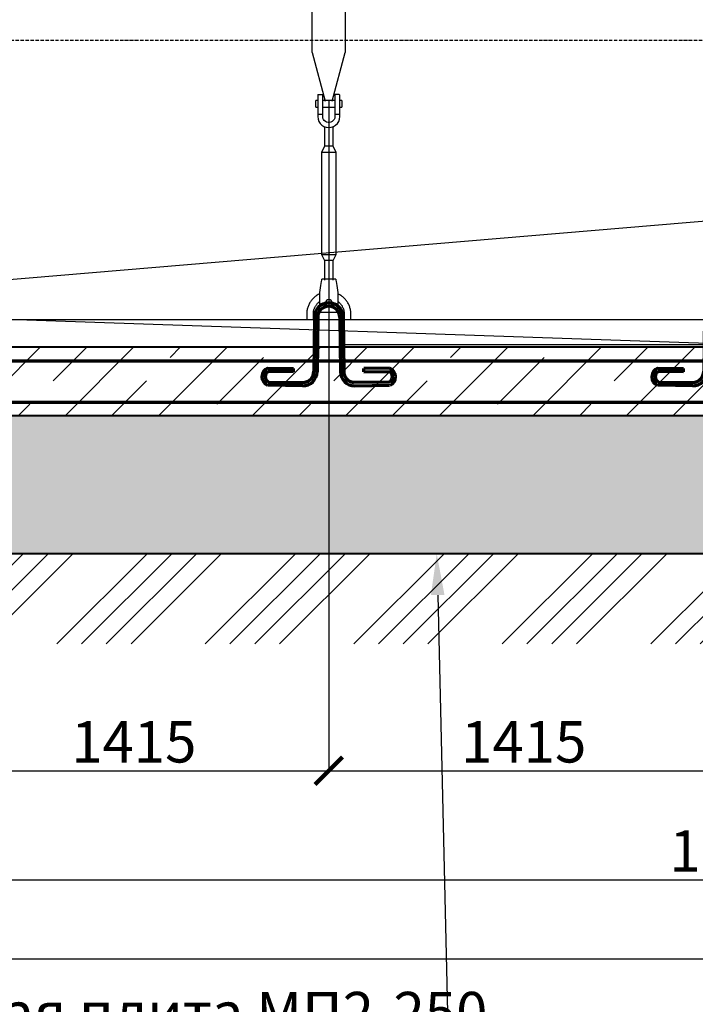
# Model space of a CAD drawing. Units: millimetres. Extents: x 318393 to 1376085, y -274402 to 128463.
# Drawn here: x 1326213 to 1328664, y -269706 to -266134 of the extents above; entities that cross this region are included whole.
import ezdxf
from ezdxf import colors
from ezdxf.entities.mleader import LeaderData, LeaderLine
from ezdxf.math import Vec2, Vec3

# ---------------------------------------------------------------- set-up
doc = ezdxf.new("R2010")
doc.units = ezdxf.units.MM
doc.linetypes.add('ACAD_ISO10W100', pattern=[18, 12, -3, 0, -3])
doc.layers.add('A-GENM', color=13, linetype='Continuous')
doc.layers.add('Слой1', color=1, linetype='Continuous')
for name, color, linetype, lineweight in [('жирные', 12, 'Continuous', 70), ('основной 2', 7, 'Continuous', 40), ('тонкие', 250, 'Continuous', 13)]:
    doc.layers.add(name, color=color, linetype=linetype, lineweight=lineweight)
doc.styles.add('стиль2', font='isocpeur.ttf', dxfattribs={"height": 200})
doc.styles.add('стиль3', font='isocpeur.ttf', dxfattribs={"height": 150})
doc.dimstyles.new('СГЕНЕРИР_СТИЛЬ__1', dxfattribs={"dimtxt": 220, "dimasz": 190, "dimexe": 0.18, "dimexo": 0, "dimgap": 0, "dimtad": 1, "dimtoh": 1, "dimdec": 0, "dimzin": 0, "dimdsep": 46, "dimtxsty": 'стиль2', "dimblk": 'ARCHTICK', "dimcen": 0.09, "dimclrd": 7, "dimclre": 7, "dimclrt": 7, "dimadec": 0, "dimazin": 0, "dimtfac": 1, "dimtdec": 0, "dimtmove": 0, "dimatfit": 3, "dimfxl": 1, "dimtolj": 1, "dimtzin": 0, "dimarcsym": 0})

# ---------------------------------------------------------------- blocks, each defined once
blk = doc.blocks.new('_ArchTick')
at = {"color": 0, "linetype": 'ByBlock', "const_width": 0.15}
blk.add_lwpolyline([(-0.5, -0.5), (0.5, 0.5)], dxfattribs=at)
blk = doc.blocks.new('*D2628')
at = {"layer": 'DEFPOINTS', "color": 0, "transparency": 16777216}
for p in [(1325919.3, -266427.1), (1327334.3, -266427.1), (1327334.3, -268858.8)]:
    blk.add_point(p, dxfattribs=at)
at = {"layer": 'тонкие', "color": 7, "lineweight": -2, "transparency": 16777216}
for p, q in [((1325919.3, -266427.1), (1325919.3, -268859)), ((1327334.3, -266427.1), (1327334.3, -268859)), ((1325919.3, -268858.8), (1327334.3, -268858.8))]:
    blk.add_line(p, q, dxfattribs=at)
at = {"layer": 'тонкие', "color": 7, "lineweight": -2, "transparency": 16777216, "xscale": 100, "yscale": 100, "zscale": 100, "rotation": 180}
blk.add_blockref('_ArchTick', (1325919.3, -268858.8), dxfattribs=at)
at = {"layer": 'тонкие', "color": 7, "lineweight": -2, "transparency": 16777216, "xscale": 100, "yscale": 100, "zscale": 100}
blk.add_blockref('_ArchTick', (1327334.3, -268858.8), dxfattribs=at)
at = {"layer": 'тонкие', "color": 7, "transparency": 16777216, "insert": (1326626.8, -268753.8), "char_height": 150, "attachment_point": 5, "style": 'стиль3'}
blk.add_mtext('\\A1;1415', dxfattribs=at)
blk = doc.blocks.new('*D2629')
at = {"layer": 'DEFPOINTS', "color": 0, "transparency": 16777216}
for p in [(1327334.3, -266427.1), (1328749.3, -266427.1), (1328749.3, -268858.8)]:
    blk.add_point(p, dxfattribs=at)
at = {"layer": 'тонкие', "color": 7, "lineweight": -2, "transparency": 16777216}
for p, q in [((1327334.3, -266427.1), (1327334.3, -268859)), ((1328749.3, -266427.1), (1328749.3, -268859)), ((1327334.3, -268858.8), (1328749.3, -268858.8))]:
    blk.add_line(p, q, dxfattribs=at)
at = {"layer": 'тонкие', "color": 7, "lineweight": -2, "transparency": 16777216, "xscale": 100, "yscale": 100, "zscale": 100, "rotation": 180}
blk.add_blockref('_ArchTick', (1327334.3, -268858.8), dxfattribs=at)
at = {"layer": 'тонкие', "color": 7, "lineweight": -2, "transparency": 16777216, "xscale": 100, "yscale": 100, "zscale": 100}
blk.add_blockref('_ArchTick', (1328749.3, -268858.8), dxfattribs=at)
at = {"layer": 'тонкие', "color": 7, "transparency": 16777216, "insert": (1328041.8, -268753.8), "char_height": 150, "attachment_point": 5, "style": 'стиль3'}
blk.add_mtext('\\A1;1415', dxfattribs=at)
blk = doc.blocks.new('*D2642')
at = {"layer": 'DEFPOINTS', "color": 0, "transparency": 16777216}
for p in [(1305889.3, -266815.8), (1338019.1, -267417.8), (1338019.1, -269541.7)]:
    blk.add_point(p, dxfattribs=at)
at = {"layer": 'тонкие', "color": 7, "lineweight": -2, "transparency": 16777216}
for p, q in [((1305889.3, -266815.8), (1305889.3, -269541.9)), ((1338019.1, -267417.8), (1338019.1, -269541.9)), ((1305889.3, -269541.7), (1338019.1, -269541.7))]:
    blk.add_line(p, q, dxfattribs=at)
at = {"layer": 'тонкие', "color": 7, "lineweight": -2, "transparency": 16777216, "xscale": 100, "yscale": 100, "zscale": 100, "rotation": 180}
blk.add_blockref('_ArchTick', (1305889.3, -269541.7), dxfattribs=at)
at = {"layer": 'тонкие', "color": 7, "lineweight": -2, "transparency": 16777216, "xscale": 100, "yscale": 100, "zscale": 100}
blk.add_blockref('_ArchTick', (1338019.1, -269541.7), dxfattribs=at)
at = {"layer": 'тонкие', "color": 7, "transparency": 16777216, "insert": (1321954.2, -269436.7), "char_height": 150, "attachment_point": 5, "style": 'стиль3'}
blk.add_mtext('\\A1;32130', dxfattribs=at)
blk = doc.blocks.new('*D2647')
at = {"layer": 'DEFPOINTS', "color": 0, "transparency": 16777216}
for p in [(1333904.3, -267271.1), (1323804.3, -267321.1), (1333904.3, -269254.6)]:
    blk.add_point(p, dxfattribs=at)
at = {"layer": 'тонкие', "color": 7, "lineweight": -2, "transparency": 16777216}
for p, q in [((1333904.3, -267271.1), (1333904.3, -269254.8)), ((1323804.3, -267321.1), (1323804.3, -269254.8)), ((1323804.3, -269254.6), (1333904.3, -269254.6))]:
    blk.add_line(p, q, dxfattribs=at)
at = {"layer": 'тонкие', "color": 7, "lineweight": -2, "transparency": 16777216, "xscale": 100, "yscale": 100, "zscale": 100, "rotation": 180}
blk.add_blockref('_ArchTick', (1323804.3, -269254.6), dxfattribs=at)
at = {"layer": 'тонкие', "color": 7, "lineweight": -2, "transparency": 16777216, "xscale": 100, "yscale": 100, "zscale": 100}
blk.add_blockref('_ArchTick', (1333904.3, -269254.6), dxfattribs=at)
at = {"layer": 'тонкие', "color": 7, "transparency": 16777216, "insert": (1328854.3, -269149.6), "char_height": 150, "attachment_point": 5, "style": 'стиль3'}
blk.add_mtext('\\A1;10100', dxfattribs=at)
blk = doc.blocks.new('п-1')
at = {"layer": 'жирные'}
for p, q in [((432964.9, -93109.3), (432962.5, -93307.3)), ((432976.9, -93109.4), (432974.5, -93307.4)), ((433056.9, -93109.4), (433059.3, -93307.4)), ((433068.9, -93109.3), (433071.3, -93307.3)), ((432889.3, -93307.2), (432795.9, -93306.5)), ((432796, -93294.5), (432889.3, -93295.6)), ((432889.3, -93307.2), (432889.3, -93295.6)), ((433237.7, -93294.5), (433144.5, -93295.6)), ((433144.5, -93307.2), (433144.5, -93295.6)), ((433144.5, -93307.2), (433237.8, -93306.5)), ((432796, -93344.5), (432927.7, -93346.1)), ((433237.7, -93344.5), (433106, -93346.1)), ((432922.6, -93358), (432795.9, -93356.5)), ((433111.1, -93358), (433237.8, -93356.5))]:
    blk.add_line(p, q, dxfattribs=at)
for centre, radius, start, end in [((433016.9, -93109.4), 52, 360, 180), ((433016.9, -93109.4), 40, 0, 180), ((432807.6, -93325.8), 33.4, 110.2971, 246.5998), ((432809.6, -93325.4), 23.4, 125.8665, 234.5743), ((432923.3, -93306.8), 51.2, 269.302, 359.302), ((432922.6, -93306.6), 39.8, 277.3512, 0.0622), ((433110.5, -93306.8), 51.2, 180.698, 270.698), ((433111.1, -93306.6), 39.8, 179.9378, 262.6488), ((433226.1, -93325.8), 33.4, 293.4002, 69.7029), ((433224.1, -93325.4), 23.4, 305.4257, 54.1335)]:
    blk.add_arc(centre, radius, start, end, dxfattribs=at)

msp = doc.modelspace()

# ---------------------------------------------------------------- hatches: boundary and pattern name
at = {"layer": 'тонкие'}
h = msp.add_hatch(dxfattribs=at)
h.set_pattern_fill('ANSI34', color=256, scale=20)
h.set_pattern_definition([(45, (0, 2302.82), (-269.40768, 269.40768), []), (45, (89.8, 2302.82), (-269.40768, 269.40768), []), (45, (179.6, 2302.82), (-269.40768, 269.40768), []), (45, (269.4, 2302.82), (-269.40768, 269.40768), [])])
h.paths.add_polyline_path([(1304117.5, -263657.9), (1304929.7, -263657.9), (1305889.3, -265650.8), (1308839, -265650.8), (1310004.3, -268071.1), (1333904.3, -268071.1), (1334654.1, -266562.7), (1338019.1, -266562.7), (1339417.7, -263657.9), (1340117.2, -263657.9), (1340117.2, -264067.3), (1339651.6, -264067.3), (1338249.3, -266865.3), (1334858.6, -266865.3), (1334160.1, -268398.7), (1309746.1, -268398.7), (1308628.5, -266063.4), (1305613.1, -266063.4), (1304739.9, -264096), (1304160, -264096)])
h = msp.add_hatch(dxfattribs=at)
h.set_pattern_fill('JIS_STN_1E', color=256, scale=240)
h.set_pattern_definition([(45, (0, 2302.82), (-169.705627, 169.705627), []), (45, (169.2, 2302.82), (-169.705627, 169.705627), [240, -120])])
h.paths.add_polyline_path([(1333904.3, -267571.1), (1323804.3, -267571.1), (1323804.3, -267321.1), (1333904.3, -267321.1)])
h = msp.add_hatch(dxfattribs=at)
h.set_pattern_fill('AR-SAND', color=256, scale=3)
h.set_pattern_definition([(37.5, (0, 2302.82), (-4.800094, 146.823971), [0, -115.824, 0, -129.54, 0, -123.825]), (7.5, (0, 2302.82), (134.856985, 215.04753), [0, -62.484, 0, -104.394, 0, -40.005]), (327.5, (-93.73, 2302.82), (237.297711, 0.431155), [0, -38.1, 0, -137.16, 0, -179.07]), (317.5, (-93.73, 2302.82), (229.066936, 66.878797), [0, -19.05, 0, -89.916, 0, -102.87])])
h.paths.add_polyline_path([(1333904.3, -268071.1), (1323104.3, -268071.1), (1323104.3, -267571.1), (1333904.3, -267571.1)])

# ---------------------------------------------------------------- linework, layer by layer
at = {"layer": 'A-GENM'}
for p, q in [((1327274.3, -266252.5), (1327274.3, -265197.1)), ((1327394.3, -265197.1), (1327394.3, -266252.5)), ((1327274.3, -266252.5), (1327321.5, -266428.7)), ((1327347.1, -266428.7), (1327394.3, -266252.5)), ((1327294.3, -266427.1), (1327287.3, -266427.1)), ((1327287.3, -266439.1), (1327287.3, -266427.1)), ((1327294.3, -266407.1), (1327294.3, -266477.1)), ((1327296.3, -266405.1), (1327312.3, -266405.1)), ((1327312.3, -266477.1), (1327312.3, -266405.1)), ((1327356.3, -266427.1), (1327312.3, -266427.1)), ((1327372.3, -266405.1), (1327356.3, -266405.1)), ((1327356.3, -266405.1), (1327356.3, -266477.1)), ((1327374.3, -266477.1), (1327374.3, -266407.1)), ((1327381.3, -266427.1), (1327374.3, -266427.1)), ((1327381.3, -266427.1), (1327381.3, -266439.1)), ((1327287.3, -266451.1), (1327287.3, -266439.1)), ((1327287.3, -266451.1), (1327294.3, -266451.1)), ((1327312.3, -266451.1), (1327356.3, -266451.1)), ((1327374.3, -266451.1), (1327381.3, -266451.1)), ((1327381.3, -266439.1), (1327381.3, -266451.1)), ((1327312.3, -266477.1), (1327294.3, -266477.1)), ((1327294.3, -266477.1), (1327294.3, -266485.1)), ((1327294.3, -266485.1), (1327295.3, -266494)), ((1327295.3, -266494), (1327298.3, -266502.5)), ((1327298.3, -266502.5), (1327303, -266510.1)), ((1327312.3, -266485.1), (1327312.3, -266477.1)), ((1327312.9, -266490.4), (1327312.3, -266485.1)), ((1327314.8, -266495.3), (1327312.9, -266490.4)), ((1327317.8, -266499.7), (1327314.8, -266495.3)), ((1327321.8, -266503.2), (1327317.8, -266499.7)), ((1327326.5, -266505.7), (1327321.8, -266503.2)), ((1327331.6, -266507), (1327326.5, -266505.7)), ((1327337, -266507), (1327331.6, -266507)), ((1327342.1, -266505.7), (1327337, -266507)), ((1327346.8, -266503.2), (1327342.1, -266505.7)), ((1327350.8, -266499.7), (1327346.8, -266503.2)), ((1327353.8, -266495.3), (1327350.8, -266499.7)), ((1327355.7, -266490.4), (1327353.8, -266495.3)), ((1327356.3, -266485.1), (1327355.7, -266490.4)), ((1327374.3, -266477.1), (1327356.3, -266477.1)), ((1327356.3, -266477.1), (1327356.3, -266485.1)), ((1327365.6, -266510.1), (1327370.3, -266502.5)), ((1327370.3, -266502.5), (1327373.3, -266494)), ((1327373.3, -266494), (1327374.3, -266485.1)), ((1327374.3, -266485.1), (1327374.3, -266477.1)), ((1327303, -266510.1), (1327309.4, -266516.4)), ((1327309.4, -266516.4), (1327316.9, -266521.2)), ((1327316.9, -266521.2), (1327325.4, -266524.1)), ((1327318.3, -266521.6), (1327318.3, -266593.1)), ((1327325.4, -266524.1), (1327334.3, -266525.1)), ((1327334.3, -266525.1), (1327343.2, -266524.1)), ((1327343.2, -266524.1), (1327351.7, -266521.2)), ((1327350.3, -266593.1), (1327350.3, -266521.6)), ((1327351.7, -266521.2), (1327359.2, -266516.4)), ((1327359.2, -266516.4), (1327365.6, -266510.1)), ((1327318.3, -266593.1), (1327307.3, -266615.1)), ((1327307.3, -266615.1), (1327307.3, -266985.1)), ((1327361.3, -266615.1), (1327307.3, -266615.1)), ((1327350.3, -266593.1), (1327318.3, -266593.1)), ((1327361.3, -266615.1), (1327350.3, -266593.1)), ((1327361.3, -266985.1), (1327361.3, -266615.1)), ((1327307.3, -266985.1), (1327318.3, -267007.1)), ((1327307.3, -266985.1), (1327361.3, -266985.1)), ((1327318.3, -267007.1), (1327318.3, -267079.1)), ((1327350.3, -267007.1), (1327318.3, -267007.1)), ((1327350.3, -267007.1), (1327361.3, -266985.1)), ((1327350.3, -267079.1), (1327350.3, -267007.1)), ((1327307.8, -267083.8), (1327308.6, -267079.1)), ((1327308.6, -267079.1), (1327309.1, -267076.1)), ((1327309.1, -267076.1), (1327309.3, -267075.1)), ((1327359.3, -267075.1), (1327309.3, -267075.1)), ((1327359.3, -267075.1), (1327359.5, -267076.1)), ((1327359.5, -267076.1), (1327360, -267079.1)), ((1327360, -267079.1), (1327360.8, -267083.8)), ((1327301.3, -267123.1), (1327302.6, -267115.1)), ((1327302.6, -267115.1), (1327304.1, -267106.2)), ((1327304.1, -267106.2), (1327305.5, -267097.8)), ((1327305.5, -267097.8), (1327306.8, -267090.2)), ((1327306.8, -267090.2), (1327307.8, -267083.8)), ((1327360.8, -267083.8), (1327361.8, -267090.2)), ((1327361.8, -267090.2), (1327363.1, -267097.8)), ((1327363.1, -267097.8), (1327364.5, -267106.2)), ((1327364.5, -267106.2), (1327366, -267115.1)), ((1327366, -267115.1), (1327367.3, -267123.1)), ((1327271.2, -267152), (1327269.3, -267154.5)), ((1327273.2, -267149.5), (1327271.2, -267152)), ((1327275.3, -267147.1), (1327273.2, -267149.5)), ((1327277.5, -267144.8), (1327275.3, -267147.1)), ((1327279.8, -267142.5), (1327277.5, -267144.8)), ((1327282.2, -267140.4), (1327279.8, -267142.5)), ((1327284.7, -267138.4), (1327282.2, -267140.4)), ((1327287.2, -267136.4), (1327284.7, -267138.4)), ((1327289.8, -267134.6), (1327287.2, -267136.4)), ((1327292.5, -267132.9), (1327289.8, -267134.6)), ((1327295.3, -267131.3), (1327292.5, -267132.9)), ((1327298.1, -267129.8), (1327295.3, -267131.3)), ((1327301, -267128.4), (1327298.1, -267129.8)), ((1327301.3, -267193.1), (1327301.3, -267123.1)), ((1327367.3, -267123.1), (1327367.3, -267193.1)), ((1327372, -267130.6), (1327369.2, -267129.1)), ((1327374.8, -267132.1), (1327372, -267130.6)), ((1327377.5, -267133.8), (1327374.8, -267132.1)), ((1327380.2, -267135.6), (1327377.5, -267133.8)), ((1327382.8, -267137.5), (1327380.2, -267135.6)), ((1327385.3, -267139.5), (1327382.8, -267137.5)), ((1327387.7, -267141.6), (1327385.3, -267139.5)), ((1327390, -267143.7), (1327387.7, -267141.6)), ((1327392.3, -267146), (1327390, -267143.7)), ((1327394.4, -267148.4), (1327392.3, -267146)), ((1327396.5, -267150.8), (1327394.4, -267148.4)), ((1327398.5, -267153.3), (1327396.5, -267150.8)), ((1327255.6, -267186.7), (1327255.1, -267189.8)), ((1327256.3, -267183.5), (1327255.6, -267186.7)), ((1327257, -267180.4), (1327256.3, -267183.5)), ((1327257.9, -267177.4), (1327257, -267180.4)), ((1327258.9, -267174.3), (1327257.9, -267177.4)), ((1327260.1, -267171.3), (1327258.9, -267174.3)), ((1327261.3, -267168.4), (1327260.1, -267171.3)), ((1327262.7, -267165.5), (1327261.3, -267168.4)), ((1327264.2, -267162.7), (1327262.7, -267165.5)), ((1327265.7, -267159.9), (1327264.2, -267162.7)), ((1327267.5, -267157.2), (1327265.7, -267159.9)), ((1327269.3, -267154.5), (1327267.5, -267157.2)), ((1327279.4, -267190), (1327279.9, -267187.8)), ((1327279.9, -267187.8), (1327280.5, -267185.6)), ((1327280.5, -267185.6), (1327281.1, -267183.5)), ((1327281.1, -267183.5), (1327281.9, -267181.4)), ((1327281.9, -267181.4), (1327282.7, -267179.3)), ((1327282.7, -267179.3), (1327283.6, -267177.3)), ((1327283.6, -267177.3), (1327284.6, -267175.3)), ((1327284.6, -267175.3), (1327285.7, -267173.3)), ((1327285.7, -267173.3), (1327286.9, -267171.4)), ((1327286.9, -267171.4), (1327288.1, -267169.5)), ((1327288.1, -267169.5), (1327289.4, -267167.7)), ((1327289.4, -267167.7), (1327290.8, -267165.9)), ((1327290.8, -267165.9), (1327292.2, -267164.2)), ((1327292.2, -267164.2), (1327293.7, -267162.5)), ((1327293.7, -267162.5), (1327295.3, -267161)), ((1327295.3, -267161), (1327296.9, -267159.4)), ((1327296.9, -267159.4), (1327298.6, -267158)), ((1327298.6, -267158), (1327300.4, -267156.6)), ((1327367.3, -267155.8), (1327369, -267157.2)), ((1327369, -267157.2), (1327370.8, -267158.6)), ((1327370.8, -267158.6), (1327372.4, -267160.1)), ((1327372.4, -267160.1), (1327374, -267161.7)), ((1327374, -267161.7), (1327375.6, -267163.3)), ((1327375.6, -267163.3), (1327377.1, -267165)), ((1327377.1, -267165), (1327378.5, -267166.7)), ((1327378.5, -267166.7), (1327379.8, -267168.5)), ((1327379.8, -267168.5), (1327381.1, -267170.4)), ((1327381.1, -267170.4), (1327382.3, -267172.3)), ((1327382.3, -267172.3), (1327383.4, -267174.2)), ((1327383.4, -267174.2), (1327384.4, -267176.2)), ((1327384.4, -267176.2), (1327385.4, -267178.2)), ((1327385.4, -267178.2), (1327386.3, -267180.3)), ((1327386.3, -267180.3), (1327387.1, -267182.4)), ((1327387.1, -267182.4), (1327387.8, -267184.5)), ((1327387.8, -267184.5), (1327388.4, -267186.6)), ((1327388.4, -267186.6), (1327388.9, -267188.8)), ((1327400.3, -267156), (1327398.5, -267153.3)), ((1327402.1, -267158.6), (1327400.3, -267156)), ((1327403.7, -267161.4), (1327402.1, -267158.6)), ((1327405.3, -267164.2), (1327403.7, -267161.4)), ((1327406.7, -267167), (1327405.3, -267164.2)), ((1327408, -267170), (1327406.7, -267167)), ((1327409.2, -267172.9), (1327408, -267170)), ((1327410.2, -267176), (1327409.2, -267172.9)), ((1327411.2, -267179), (1327410.2, -267176)), ((1327412, -267182.1), (1327411.2, -267179)), ((1327412.7, -267185.2), (1327412, -267182.1)), ((1327413.3, -267188.4), (1327412.7, -267185.2)), ((1327254.5, -267196.2), (1327254.3, -267199.4)), ((1327254.3, -267199.4), (1327254.3, -267201.1)), ((1327254.3, -267201.1), (1327254.3, -267221.1)), ((1327254.7, -267193), (1327254.5, -267196.2)), ((1327255.1, -267189.8), (1327254.7, -267193)), ((1327278.3, -267198.9), (1327278.5, -267196.6)), ((1327278.3, -267201.1), (1327278.3, -267198.9)), ((1327278.3, -267221.1), (1327278.3, -267201.1)), ((1327278.5, -267196.6), (1327278.7, -267194.4)), ((1327278.7, -267194.4), (1327279, -267192.2)), ((1327279, -267192.2), (1327279.4, -267190)), ((1327301.3, -267195.1), (1327301.3, -267193.1)), ((1327301.3, -267195.1), (1327367.3, -267195.1)), ((1327301.3, -267195.1), (1327367.3, -267195.1)), ((1327301.3, -267195.1), (1327367.3, -267195.1)), ((1327367.3, -267193.1), (1327367.3, -267195.1)), ((1327388.9, -267188.8), (1327389.4, -267191)), ((1327389.4, -267191), (1327389.7, -267193.2)), ((1327389.7, -267193.2), (1327390, -267195.4)), ((1327390, -267195.4), (1327390.2, -267197.7)), ((1327390.2, -267197.7), (1327390.3, -267199.9)), ((1327390.3, -267199.9), (1327390.3, -267201.1)), ((1327390.3, -267201.1), (1327390.3, -267221.1)), ((1327413.7, -267191.5), (1327413.3, -267188.4)), ((1327414, -267194.7), (1327413.7, -267191.5)), ((1327414.2, -267197.9), (1327414, -267194.7)), ((1327414.3, -267201.1), (1327414.2, -267197.9)), ((1327414.3, -267221.1), (1327414.3, -267201.1))]:
    msp.add_line(p, q, dxfattribs=at)
at = {"layer": 'A-GENM', "ltscale": 75}
msp.add_line((1324424.3, -267221.1), (1333284.3, -267221.1), dxfattribs=at)
at = {"layer": 'A-GENM'}
for centre, radius, start, end in [((1327296.3, -266407.1), 2, 90, 180), ((1327372.3, -266407.1), 2, 0, 90), ((1327334.3, -267161.1), 12, 0, 180), ((1327334.3, -267161.1), 12, 180, 0)]:
    msp.add_arc(centre, radius, start, end, dxfattribs=at)
at = {"layer": 'жирные'}
for p, q in [((1323847.1, -267371.1), (1333866.6, -267371.1)), ((1323847.1, -267521.1), (1333866.6, -267521.1))]:
    msp.add_line(p, q, dxfattribs=at)
at = {"layer": 'основной 2'}
msp.add_line((1333904.3, -268071.1), (1310004.3, -268071.1), dxfattribs=at)
msp.add_lwpolyline([(1333904.3, -267571.1), (1323804.3, -267571.1), (1323804.3, -267321.1), (1333904.3, -267321.1)], close=True, dxfattribs=at)
at = {"layer": 'Слой1', "linetype": 'ACAD_ISO10W100'}
msp.add_line((1333630.3, -266209.1), (1324010.9, -266209.1), dxfattribs=at)
at = {"layer": 'тонкие'}
msp.add_lwpolyline([(1333904.3, -268071.1), (1323104.3, -268071.1), (1323104.3, -267571.1), (1333904.3, -267571.1)], close=True, dxfattribs=at)

# ---------------------------------------------------------------- block references
for p in [(894317.4, -174103.7), (895732.4, -174103.7)]:
    msp.add_blockref('п-1', p, dxfattribs=at)

# ---------------------------------------------------------------- dimensions: what is measured, and where the dimension line sits
for base, p1, p2, picture, middle in [((1327334.3, -268858.8), (1325919.3, -266427.1), (1327334.3, -266427.1), '*D2628', (1326626.8, -268753.8)), ((1328749.3, -268858.8), (1327334.3, -266427.1), (1328749.3, -266427.1), '*D2629', (1328041.8, -268753.8)), ((1338019.1, -269541.7), (1305889.3, -266815.8), (1338019.1, -267417.8), '*D2642', (1321954.2, -269436.7)), ((1333904.3, -269254.6), (1323804.3, -267321.1), (1333904.3, -267271.1), '*D2647', (1328854.3, -269149.6))]:
    dim = msp.add_linear_dim(base=base, p1=p1, p2=p2, dimstyle='СГЕНЕРИР_СТИЛЬ__1', override={"dimtxt": 500, "dimasz": 100, "dimgap": 30, "dimtxsty": 'стиль3', "dimtmove": 1}, dxfattribs=at)
    dim.commit()
    dim.dimension.update_dxf_attribs({"geometry": picture, "text_midpoint": middle})

# ---------------------------------------------------------------- leaders
ml = msp.add_multileader_mtext('Standard', dxfattribs=at)
ml.set_content('Петля П-1', color=256, style='стиль2')
ml.set_leader_properties()
ml.build(insert=Vec2(0, 0))
ml.multileader.update_dxf_attribs({"text_left_attachment_type": 6, "text_right_attachment_type": 6})
ctx = ml.context
ctx.base_point, ctx.char_height, ctx.plane_origin = Vec3(1328766.9, -266778.8), 150, Vec3(1326972.1, -267287.2)
ctx.left_attachment, ctx.right_attachment, ctx.text_align_type = 6, 6, 2
notes = []
notes.append((ctx, [(1, (1, 1, 0), (1329708.9, -266778.8), (-1, 0), 8, [(7, [(1327387.5, -267312), (1328802.5, -267312), (1325919.3, -267213.1), (1324539.3, -267213.1)], 0, []), (2, [(1332982.5, -267312), (1331632.5, -267312), (1331632.5, -267312), (1330123.1, -267271)], 0, [])])]))
ctx.mtext.insert, ctx.mtext.alignment, ctx.mtext.flow_direction = Vec3(1329698.9, -266598.8), 3, 5
ml = msp.add_multileader_mtext('Standard', dxfattribs=at)
ml.set_content('мoнoлитная плита МП2-250\\PПесoк стрoительный-500 ', color=256, style='стиль2')
ml.set_leader_properties()
ml.build(insert=Vec2(0, 0))
ml.multileader.update_dxf_attribs({"text_left_attachment_type": 6, "text_right_attachment_type": 6, "arrow_head_size": 150})
ctx = ml.context
ctx.base_point, ctx.char_height, ctx.arrow_head_size, ctx.plane_origin = Vec3(1325141.4, -269856), 150, 150, Vec3(1327726, -268071.1)
ctx.left_attachment, ctx.right_attachment = 6, 6
notes.append((ctx, [(0, (1, 1, 0), (1327767.4, -269856), (-1, 0), 12, [(0, [(1327726, -268071.1)], 0, [])])]))
ctx.mtext.insert, ctx.mtext.flow_direction = Vec3(1325143.4, -269661), 5
for ctx, leaders in notes:
    for number, flags, end, landing, length, lines in leaders:
        leader = LeaderData()
        leader.index, (leader.has_last_leader_line, leader.has_dogleg_vector, leader.attachment_direction) = number, flags
        leader.last_leader_point, leader.dogleg_vector, leader.dogleg_length = Vec3(end), Vec3(landing), length
        for number, points, colour, breaks in lines:
            line = LeaderLine()
            line.index, line.vertices, line.color, line.breaks = number, Vec3.list(points), colors.encode_raw_color(colour), breaks
            leader.lines.append(line)
        ctx.leaders.append(leader)

doc.saveas('drawing.dxf')
